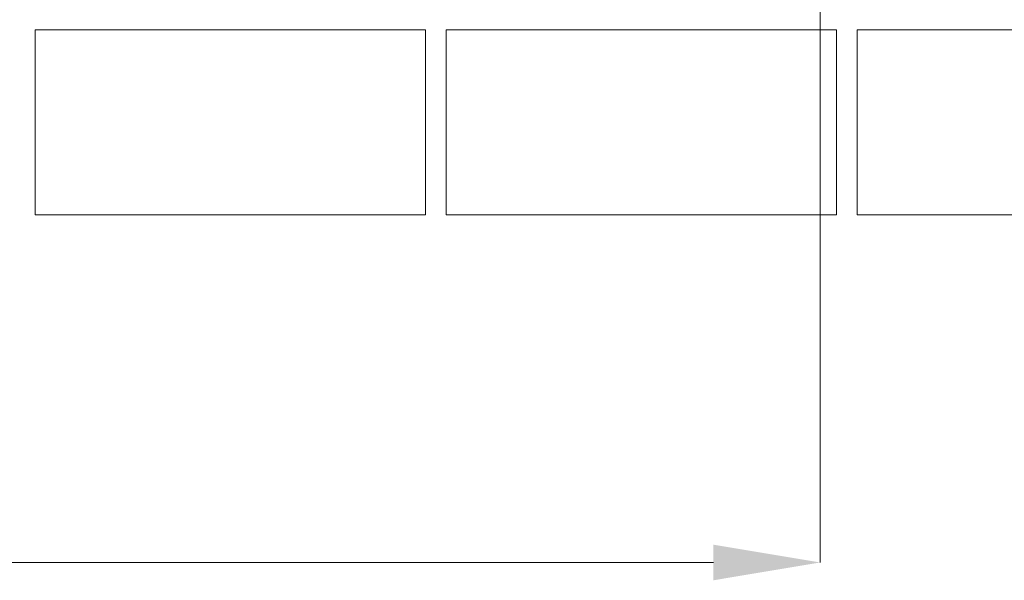
# Model space of a CAD drawing. Units: millimetres. Extents: x -4221 to 1719, y 1025 to 5225.
# Drawn here: x -780 to -301, y 3215 to 3488 of the extents above; entities that cross this region are included whole.
import ezdxf

# ---------------------------------------------------------------- set-up
doc = ezdxf.new("R2010")
doc.units = ezdxf.units.MM
doc.header["$PDSIZE"] = -1
doc.layers.add('COTAS', color=7, linetype='Continuous')
doc.layers.add('Grosor 0', color=7, linetype='Continuous', lineweight=0)
doc.dimstyles.new('SLDDIMSTYLE0', dxfattribs={"dimtxt": 52, "dimasz": 52, "dimexe": 0, "dimexo": 0.0625, "dimgap": 18.75, "dimtad": 1, "dimtoh": 1, "dimzin": 12, "dimdsep": 46, "dimtxsty": 'Standard', "dimcen": 0.09, "dimadec": 0, "dimazin": 0, "dimtfac": 1, "dimtofl": 0, "dimtmove": 0, "dimatfit": 3, "dimfxl": 0, "dimtolj": 1, "dimtzin": 12, "dimlwd": 15, "dimlwe": 0, "dimarcsym": 0})

# ---------------------------------------------------------------- blocks, each defined once
blk = doc.blocks.new('*D20')
at = {"layer": 'COTAS', "color": 0, "lineweight": 0}
for p, q in [((-1890.89, 3586.64), (-1890.89, 3223.67)), ((-390.89, 3586.7), (-390.89, 3223.67))]:
    blk.add_line(p, q, dxfattribs=at)
at = {"layer": 'COTAS', "color": 0, "lineweight": 15}
blk.add_line((-1838.89, 3223.67), (-442.89, 3223.67), dxfattribs=at)
at = {"layer": 'COTAS', "color": 0}
for points in [[(-1838.89, 3232.33), (-1838.89, 3215), (-1890.89, 3223.67)], [(-442.89, 3232.33), (-442.89, 3215), (-390.89, 3223.67)]]:
    blk.add_solid(points, dxfattribs=at)
at = {"layer": 'Defpoints', "color": 0}
for p in [(-1890.89, 3586.7), (-390.89, 3586.76), (-390.89, 3223.67)]:
    blk.add_point(p, dxfattribs=at)
at = {"layer": 'COTAS', "color": 0, "insert": (-1140.89, 3268.42), "char_height": 52, "attachment_point": 5}
blk.add_mtext('\\A1;1500', dxfattribs=at)

msp = doc.modelspace()

# ---------------------------------------------------------------- linework, layer by layer
at = {"layer": 'Grosor 0'}
for p, q in [((-772.977, 3437.742), (-772.977, 3482.742)), ((-677.977, 3482.742), (-772.977, 3482.742)), ((-677.977, 3482.742), (-582.977, 3482.742)), ((-582.977, 3437.742), (-582.977, 3482.742)), ((-572.977, 3437.742), (-572.977, 3482.742)), ((-477.977, 3482.742), (-572.977, 3482.742)), ((-477.977, 3482.742), (-382.977, 3482.742)), ((-382.977, 3437.742), (-382.977, 3482.742)), ((-382.977, 3392.742), (-382.977, 3482.742)), ((-372.977, 3437.742), (-372.977, 3482.742)), ((-277.977, 3482.742), (-372.977, 3482.742)), ((-772.977, 3437.742), (-772.977, 3392.742)), ((-582.977, 3437.742), (-582.977, 3392.742)), ((-572.977, 3437.742), (-572.977, 3392.742)), ((-382.977, 3437.742), (-382.977, 3392.742)), ((-372.977, 3437.742), (-372.977, 3392.742)), ((-677.977, 3392.742), (-772.977, 3392.742)), ((-677.977, 3392.742), (-582.977, 3392.742)), ((-477.977, 3392.742), (-572.977, 3392.742)), ((-477.977, 3392.742), (-382.977, 3392.742)), ((-277.977, 3392.742), (-372.977, 3392.742))]:
    msp.add_line(p, q, dxfattribs=at)

# ---------------------------------------------------------------- dimensions: what is measured, and where the dimension line sits
at = {"layer": 'COTAS'}
dim = msp.add_linear_dim(base=(-390.887, 3223.668), p1=(-1890.887, 3586.701), p2=(-390.887, 3586.763), dimstyle='SLDDIMSTYLE0', dxfattribs=at)
dim.commit()
dim.dimension.update_dxf_attribs({"geometry": '*D20', "text_midpoint": (-1140.887, 3268.418)})

doc.saveas('drawing.dxf')
